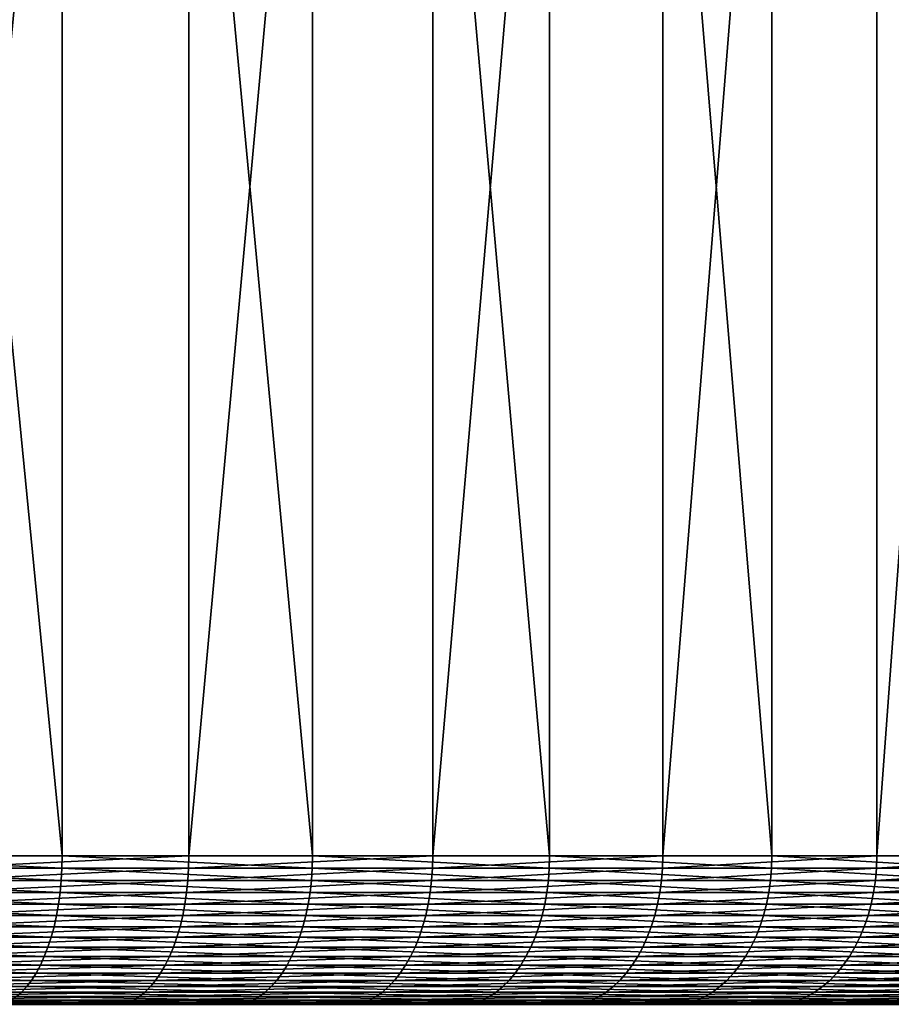
# Model space of a CAD drawing. Extents: x -30 to 139, y -258 to 0.
# Drawn here: x 110 to 116, y -26 to -20 of the extents above; entities that cross this region are included whole.
import ezdxf

# ---------------------------------------------------------------- set-up
doc = ezdxf.new("R2010")
doc.units = 0
doc.header["$MEASUREMENT"] = 0
doc.layers.add('L2', color=7, linetype='Continuous')

msp = doc.modelspace()

# ---------------------------------------------------------------- linework, layer by layer
at = {"layer": 'L2', "color": 7}
for points in [[(108.4984, -7.5, 20.83331), (108.4984, -25.5, 20.83331), (110.2579, -25.5, 20.02562)], [(108.4984, -7.5, 20.83331), (110.2579, -25.5, 20.02562), (110.2579, -7.5, 20.02562)], [(111.1099, -7.5, -19.56576), (111.1099, -25.5, -19.56576), (109.3869, -25.5, -20.4484)], [(111.1099, -7.5, -19.56576), (109.3869, -25.5, -20.4484), (109.3869, -7.5, -20.4484)], [(110.2579, -7.5, 20.02562), (110.2579, -25.5, 20.02562), (111.9414, -25.5, 19.06967)], [(110.2579, -7.5, 20.02562), (111.9414, -25.5, 19.06967), (111.9414, -7.5, 19.06967)], [(112.7508, -7.5, -18.53827), (112.7508, -25.5, -18.53827), (111.1099, -25.5, -19.56576)], [(112.7508, -7.5, -18.53827), (111.1099, -25.5, -19.56576), (111.1099, -7.5, -19.56576)], [(111.9414, -7.5, 19.06967), (111.9414, -25.5, 19.06967), (113.5365, -25.5, 17.97254)], [(111.9414, -7.5, 19.06967), (113.5365, -25.5, 17.97254), (113.5365, -7.5, 17.97254)], [(114.2972, -7.5, -17.37352), (114.2972, -25.5, -17.37352), (112.7508, -25.5, -18.53827)], [(114.2972, -7.5, -17.37352), (112.7508, -25.5, -18.53827), (112.7508, -7.5, -18.53827)], [(113.5365, -7.5, 17.97254), (113.5365, -25.5, 17.97254), (115.0314, -25.5, 16.74234)], [(113.5365, -7.5, 17.97254), (115.0314, -25.5, 16.74234), (115.0314, -7.5, 16.74234)], [(115.7378, -7.5, -16.08015), (115.7378, -25.5, -16.08015), (114.2972, -25.5, -17.37352)], [(115.7378, -7.5, -16.08015), (114.2972, -25.5, -17.37352), (114.2972, -7.5, -17.37352)], [(115.0314, -7.5, 16.74234), (115.0314, -25.5, 16.74234), (116.415, -25.5, 15.38819)], [(115.0314, -7.5, 16.74234), (116.415, -25.5, 15.38819), (116.415, -7.5, 15.38819)], [(117.0619, -7.5, -14.66773), (117.0619, -25.5, -14.66773), (115.7378, -25.5, -16.08015)], [(117.0619, -7.5, -14.66773), (115.7378, -25.5, -16.08015), (115.7378, -7.5, -16.08015)], [(108.4984, -25.5, 20.83331), (108.4971, -25.58258, 20.83015), (110.2563, -25.58258, 20.02258)], [(108.4984, -25.5, 20.83331), (110.2563, -25.58258, 20.02258), (110.2579, -25.5, 20.02562)], [(111.1099, -25.5, -19.56576), (111.1083, -25.58258, -19.56279), (109.3854, -25.58258, -20.44529)], [(111.1099, -25.5, -19.56576), (109.3854, -25.58258, -20.44529), (109.3869, -25.5, -20.4484)], [(110.2579, -25.5, 20.02562), (110.2563, -25.58258, 20.02258), (111.9396, -25.58258, 19.06678)], [(110.2579, -25.5, 20.02562), (111.9396, -25.58258, 19.06678), (111.9414, -25.5, 19.06967)], [(112.7508, -25.5, -18.53827), (112.7489, -25.58258, -18.53545), (111.1083, -25.58258, -19.56279)], [(112.7508, -25.5, -18.53827), (111.1083, -25.58258, -19.56279), (111.1099, -25.5, -19.56576)], [(111.9414, -25.5, 19.06967), (111.9396, -25.58258, 19.06678), (113.5345, -25.58258, 17.96981)], [(111.9414, -25.5, 19.06967), (113.5345, -25.58258, 17.96981), (113.5365, -25.5, 17.97254)], [(114.2972, -25.5, -17.37352), (114.2951, -25.58258, -17.37089), (112.7489, -25.58258, -18.53545)], [(114.2972, -25.5, -17.37352), (112.7489, -25.58258, -18.53545), (112.7508, -25.5, -18.53827)], [(113.5365, -25.5, 17.97254), (113.5345, -25.58258, 17.96981), (115.0292, -25.58258, 16.7398)], [(113.5365, -25.5, 17.97254), (115.0292, -25.58258, 16.7398), (115.0314, -25.5, 16.74234)], [(115.7378, -25.5, -16.08015), (115.7354, -25.58258, -16.07771), (114.2951, -25.58258, -17.37089)], [(115.7378, -25.5, -16.08015), (114.2951, -25.58258, -17.37089), (114.2972, -25.5, -17.37352)], [(115.0314, -25.5, 16.74234), (115.0292, -25.58258, 16.7398), (116.4126, -25.58258, 15.38585)], [(115.0314, -25.5, 16.74234), (116.4126, -25.58258, 15.38585), (116.415, -25.5, 15.38819)], [(117.0619, -25.5, -14.66773), (117.0593, -25.58258, -14.6655), (115.7354, -25.58258, -16.07771)], [(117.0619, -25.5, -14.66773), (115.7354, -25.58258, -16.07771), (115.7378, -25.5, -16.08015)], [(108.4971, -25.58258, 20.83015), (108.4933, -25.66459, 20.82068), (110.2517, -25.66459, 20.01348)], [(108.4971, -25.58258, 20.83015), (110.2517, -25.66459, 20.01348), (110.2563, -25.58258, 20.02258)], [(111.1083, -25.58258, -19.56279), (111.1032, -25.66459, -19.5539), (109.3812, -25.66459, -20.436)], [(111.1083, -25.58258, -19.56279), (109.3812, -25.66459, -20.436), (109.3854, -25.58258, -20.44529)], [(110.2563, -25.58258, 20.02258), (110.2517, -25.66459, 20.01348), (111.9342, -25.66459, 19.05811)], [(110.2563, -25.58258, 20.02258), (111.9342, -25.66459, 19.05811), (111.9396, -25.58258, 19.06678)], [(112.7489, -25.58258, -18.53545), (112.7431, -25.66459, -18.52703), (111.1032, -25.66459, -19.5539)], [(112.7489, -25.58258, -18.53545), (111.1032, -25.66459, -19.5539), (111.1083, -25.58258, -19.56279)], [(111.9396, -25.58258, 19.06678), (111.9342, -25.66459, 19.05811), (113.5283, -25.66459, 17.96164)], [(111.9396, -25.58258, 19.06678), (113.5283, -25.66459, 17.96164), (113.5345, -25.58258, 17.96981)], [(114.2951, -25.58258, -17.37089), (114.2886, -25.66459, -17.36299), (112.7431, -25.66459, -18.52703)], [(114.2951, -25.58258, -17.37089), (112.7431, -25.66459, -18.52703), (112.7489, -25.58258, -18.53545)], [(113.5345, -25.58258, 17.96981), (113.5283, -25.66459, 17.96164), (115.0223, -25.66459, 16.73219)], [(113.5345, -25.58258, 17.96981), (115.0223, -25.66459, 16.73219), (115.0292, -25.58258, 16.7398)], [(115.7354, -25.58258, -16.07771), (115.7283, -25.66459, -16.0704), (114.2886, -25.66459, -17.36299)], [(115.7354, -25.58258, -16.07771), (114.2886, -25.66459, -17.36299), (114.2951, -25.58258, -17.37089)], [(115.0292, -25.58258, 16.7398), (115.0223, -25.66459, 16.73219), (116.4051, -25.66459, 15.37886)], [(115.0292, -25.58258, 16.7398), (116.4051, -25.66459, 15.37886), (116.4126, -25.58258, 15.38585)], [(117.0593, -25.58258, -14.6655), (117.0515, -25.66459, -14.65884), (115.7283, -25.66459, -16.0704)], [(117.0593, -25.58258, -14.6655), (115.7283, -25.66459, -16.0704), (115.7354, -25.58258, -16.07771)], [(108.4933, -25.66459, 20.82068), (108.4869, -25.74548, 20.80498), (110.244, -25.74548, 19.99839)], [(108.4933, -25.66459, 20.82068), (110.244, -25.74548, 19.99839), (110.2517, -25.66459, 20.01348)], [(111.1032, -25.66459, -19.5539), (111.0948, -25.74548, -19.53915), (109.3741, -25.74548, -20.42059)], [(111.1032, -25.66459, -19.5539), (109.3741, -25.74548, -20.42059), (109.3812, -25.66459, -20.436)], [(110.2517, -25.66459, 20.01348), (110.244, -25.74548, 19.99839), (111.9252, -25.74548, 19.04374)], [(110.2517, -25.66459, 20.01348), (111.9252, -25.74548, 19.04374), (111.9342, -25.66459, 19.05811)], [(112.7431, -25.66459, -18.52703), (112.7334, -25.74548, -18.51306), (111.0948, -25.74548, -19.53915)], [(112.7431, -25.66459, -18.52703), (111.0948, -25.74548, -19.53915), (111.1032, -25.66459, -19.5539)], [(111.9342, -25.66459, 19.05811), (111.9252, -25.74548, 19.04374), (113.5181, -25.74548, 17.94809)], [(111.9342, -25.66459, 19.05811), (113.5181, -25.74548, 17.94809), (113.5283, -25.66459, 17.96164)], [(114.2886, -25.66459, -17.36299), (114.2778, -25.74548, -17.3499), (112.7334, -25.74548, -18.51306)], [(114.2886, -25.66459, -17.36299), (112.7334, -25.74548, -18.51306), (112.7431, -25.66459, -18.52703)], [(113.5283, -25.66459, 17.96164), (113.5181, -25.74548, 17.94809), (115.011, -25.74548, 16.71957)], [(113.5283, -25.66459, 17.96164), (115.011, -25.74548, 16.71957), (115.0223, -25.66459, 16.73219)], [(115.7283, -25.66459, -16.0704), (115.7164, -25.74548, -16.05828), (114.2778, -25.74548, -17.3499)], [(115.7283, -25.66459, -16.0704), (114.2778, -25.74548, -17.3499), (114.2886, -25.66459, -17.36299)], [(115.0223, -25.66459, 16.73219), (115.011, -25.74548, 16.71957), (116.3927, -25.74548, 15.36726)], [(115.0223, -25.66459, 16.73219), (116.3927, -25.74548, 15.36726), (116.4051, -25.66459, 15.37886)], [(117.0515, -25.66459, -14.65884), (117.0387, -25.74548, -14.64778), (115.7164, -25.74548, -16.05828)], [(117.0515, -25.66459, -14.65884), (115.7164, -25.74548, -16.05828), (115.7283, -25.66459, -16.0704)], [(108.4869, -25.74548, 20.80498), (108.478, -25.8247, 20.78314), (110.2332, -25.8247, 19.9774)], [(108.4869, -25.74548, 20.80498), (110.2332, -25.8247, 19.9774), (110.244, -25.74548, 19.99839)], [(111.0948, -25.74548, -19.53915), (111.0832, -25.8247, -19.51864), (109.3642, -25.8247, -20.39916)], [(111.0948, -25.74548, -19.53915), (109.3642, -25.8247, -20.39916), (109.3741, -25.74548, -20.42059)], [(110.244, -25.74548, 19.99839), (110.2332, -25.8247, 19.9774), (111.9127, -25.8247, 19.02375)], [(110.244, -25.74548, 19.99839), (111.9127, -25.8247, 19.02375), (111.9252, -25.74548, 19.04374)], [(112.7334, -25.74548, -18.51306), (112.7201, -25.8247, -18.49362), (111.0832, -25.8247, -19.51864)], [(112.7334, -25.74548, -18.51306), (111.0832, -25.8247, -19.51864), (111.0948, -25.74548, -19.53915)], [(111.9252, -25.74548, 19.04374), (111.9127, -25.8247, 19.02375), (113.5039, -25.8247, 17.92926)], [(111.9252, -25.74548, 19.04374), (113.5039, -25.8247, 17.92926), (113.5181, -25.74548, 17.94809)], [(114.2778, -25.74548, -17.3499), (114.2628, -25.8247, -17.33169), (112.7201, -25.8247, -18.49362)], [(114.2778, -25.74548, -17.3499), (112.7201, -25.8247, -18.49362), (112.7334, -25.74548, -18.51306)], [(113.5181, -25.74548, 17.94809), (113.5039, -25.8247, 17.92926), (114.9952, -25.8247, 16.70202)], [(113.5181, -25.74548, 17.94809), (114.9952, -25.8247, 16.70202), (115.011, -25.74548, 16.71957)], [(115.7164, -25.74548, -16.05828), (115.6999, -25.8247, -16.04143), (114.2628, -25.8247, -17.33169)], [(115.7164, -25.74548, -16.05828), (114.2628, -25.8247, -17.33169), (114.2778, -25.74548, -17.3499)], [(115.011, -25.74548, 16.71957), (114.9952, -25.8247, 16.70202), (116.3755, -25.8247, 15.35113)], [(115.011, -25.74548, 16.71957), (116.3755, -25.8247, 15.35113), (116.3927, -25.74548, 15.36726)], [(117.0387, -25.74548, -14.64778), (117.0208, -25.8247, -14.63241), (115.6999, -25.8247, -16.04143)], [(117.0387, -25.74548, -14.64778), (115.6999, -25.8247, -16.04143), (115.7164, -25.74548, -16.05828)], [(108.478, -25.8247, 20.78314), (108.4666, -25.9017, 20.75532), (110.2195, -25.9017, 19.95066)], [(108.478, -25.8247, 20.78314), (110.2195, -25.9017, 19.95066), (110.2332, -25.8247, 19.9774)], [(111.0832, -25.8247, -19.51864), (111.0684, -25.9017, -19.49252), (109.3517, -25.9017, -20.37185)], [(111.0832, -25.8247, -19.51864), (109.3517, -25.9017, -20.37185), (109.3642, -25.8247, -20.39916)], [(110.2332, -25.8247, 19.9774), (110.2195, -25.9017, 19.95066), (111.8967, -25.9017, 18.99829)], [(110.2332, -25.8247, 19.9774), (111.8967, -25.9017, 18.99829), (111.9127, -25.8247, 19.02375)], [(112.7201, -25.8247, -18.49362), (112.7031, -25.9017, -18.46887), (111.0684, -25.9017, -19.49252)], [(112.7201, -25.8247, -18.49362), (111.0684, -25.9017, -19.49252), (111.0832, -25.8247, -19.51864)], [(111.9127, -25.8247, 19.02375), (111.8967, -25.9017, 18.99829), (113.4859, -25.9017, 17.90526)], [(111.9127, -25.8247, 19.02375), (113.4859, -25.9017, 17.90526), (113.5039, -25.8247, 17.92926)], [(114.2628, -25.8247, -17.33169), (114.2437, -25.9017, -17.30849), (112.7031, -25.9017, -18.46887)], [(114.2628, -25.8247, -17.33169), (112.7031, -25.9017, -18.46887), (112.7201, -25.8247, -18.49362)], [(113.5039, -25.8247, 17.92926), (113.4859, -25.9017, 17.90526), (114.9752, -25.9017, 16.67967)], [(113.5039, -25.8247, 17.92926), (114.9752, -25.9017, 16.67967), (114.9952, -25.8247, 16.70202)], [(115.6999, -25.8247, -16.04143), (115.6789, -25.9017, -16.01996), (114.2437, -25.9017, -17.30849)], [(115.6999, -25.8247, -16.04143), (114.2437, -25.9017, -17.30849), (114.2628, -25.8247, -17.33169)], [(114.9952, -25.8247, 16.70202), (114.9752, -25.9017, 16.67967), (116.3536, -25.9017, 15.33058)], [(114.9952, -25.8247, 16.70202), (116.3536, -25.9017, 15.33058), (116.3755, -25.8247, 15.35113)], [(117.0208, -25.8247, -14.63241), (116.998, -25.9017, -14.61282), (115.6789, -25.9017, -16.01996)], [(117.0208, -25.8247, -14.63241), (115.6789, -25.9017, -16.01996), (115.6999, -25.8247, -16.04143)], [(108.4666, -25.9017, 20.75532), (108.4529, -25.97595, 20.72171), (110.203, -25.97595, 19.91835)], [(108.4666, -25.9017, 20.75532), (110.203, -25.97595, 19.91835), (110.2195, -25.9017, 19.95066)], [(111.0684, -25.9017, -19.49252), (111.0504, -25.97595, -19.46095), (109.3366, -25.97595, -20.33886)], [(111.0684, -25.9017, -19.49252), (109.3366, -25.97595, -20.33886), (109.3517, -25.9017, -20.37185)], [(110.2195, -25.9017, 19.95066), (110.203, -25.97595, 19.91835), (111.8775, -25.97595, 18.96752)], [(110.2195, -25.9017, 19.95066), (111.8775, -25.97595, 18.96752), (111.8967, -25.9017, 18.99829)], [(112.7031, -25.9017, -18.46887), (112.6825, -25.97595, -18.43896), (111.0504, -25.97595, -19.46095)], [(112.7031, -25.9017, -18.46887), (111.0504, -25.97595, -19.46095), (111.0684, -25.9017, -19.49252)], [(111.8967, -25.9017, 18.99829), (111.8775, -25.97595, 18.96752), (113.464, -25.97595, 17.87626)], [(111.8967, -25.9017, 18.99829), (113.464, -25.97595, 17.87626), (113.4859, -25.9017, 17.90526)], [(114.2437, -25.9017, -17.30849), (114.2206, -25.97595, -17.28046), (112.6825, -25.97595, -18.43896)], [(114.2437, -25.9017, -17.30849), (112.6825, -25.97595, -18.43896), (112.7031, -25.9017, -18.46887)], [(113.4859, -25.9017, 17.90526), (113.464, -25.97595, 17.87626), (114.9509, -25.97595, 16.65265)], [(113.4859, -25.9017, 17.90526), (114.9509, -25.97595, 16.65265), (114.9752, -25.9017, 16.67967)], [(115.6789, -25.9017, -16.01996), (115.6535, -25.97595, -15.99401), (114.2206, -25.97595, -17.28046)], [(115.6789, -25.9017, -16.01996), (114.2206, -25.97595, -17.28046), (114.2437, -25.9017, -17.30849)], [(114.9752, -25.9017, 16.67967), (114.9509, -25.97595, 16.65265), (116.3271, -25.97595, 15.30576)], [(114.9752, -25.9017, 16.67967), (116.3271, -25.97595, 15.30576), (116.3536, -25.9017, 15.33058)], [(116.998, -25.9017, -14.61282), (116.9705, -25.97595, -14.58916), (115.6535, -25.97595, -15.99401)], [(116.998, -25.9017, -14.61282), (115.6535, -25.97595, -15.99401), (115.6789, -25.9017, -16.01996)], [(108.4529, -25.97595, 20.72171), (108.4369, -26.04695, 20.68254), (110.1837, -26.04695, 19.88069)], [(108.4529, -25.97595, 20.72171), (110.1837, -26.04695, 19.88069), (110.203, -25.97595, 19.91835)], [(111.0504, -25.97595, -19.46095), (111.0296, -26.04695, -19.42416), (109.3189, -26.04695, -20.30041)], [(111.0504, -25.97595, -19.46095), (109.3189, -26.04695, -20.30041), (109.3366, -25.97595, -20.33886)], [(110.203, -25.97595, 19.91835), (110.1837, -26.04695, 19.88069), (111.855, -26.04695, 18.93166)], [(110.203, -25.97595, 19.91835), (111.855, -26.04695, 18.93166), (111.8775, -25.97595, 18.96752)], [(112.6825, -25.97595, -18.43896), (112.6585, -26.04695, -18.40411), (111.0296, -26.04695, -19.42416)], [(112.6825, -25.97595, -18.43896), (111.0296, -26.04695, -19.42416), (111.0504, -25.97595, -19.46095)], [(111.8775, -25.97595, 18.96752), (111.855, -26.04695, 18.93166), (113.4386, -26.04695, 17.84247)], [(111.8775, -25.97595, 18.96752), (113.4386, -26.04695, 17.84247), (113.464, -25.97595, 17.87626)], [(114.2206, -25.97595, -17.28046), (114.1938, -26.04695, -17.24779), (112.6585, -26.04695, -18.40411)], [(114.2206, -25.97595, -17.28046), (112.6585, -26.04695, -18.40411), (112.6825, -25.97595, -18.43896)], [(113.464, -25.97595, 17.87626), (113.4386, -26.04695, 17.84247), (114.9227, -26.04695, 16.62117)], [(113.464, -25.97595, 17.87626), (114.9227, -26.04695, 16.62117), (114.9509, -25.97595, 16.65265)], [(115.6535, -25.97595, -15.99401), (115.6239, -26.04695, -15.96378), (114.1938, -26.04695, -17.24779)], [(115.6535, -25.97595, -15.99401), (114.1938, -26.04695, -17.24779), (114.2206, -25.97595, -17.28046)], [(114.9509, -25.97595, 16.65265), (114.9227, -26.04695, 16.62117), (116.2962, -26.04695, 15.27682)], [(114.9509, -25.97595, 16.65265), (116.2962, -26.04695, 15.27682), (116.3271, -25.97595, 15.30576)], [(116.9705, -25.97595, -14.58916), (116.9384, -26.04695, -14.56158), (115.6239, -26.04695, -15.96378)], [(116.9705, -25.97595, -14.58916), (115.6239, -26.04695, -15.96378), (115.6535, -25.97595, -15.99401)], [(108.4369, -26.04695, 20.68254), (108.4188, -26.11421, 20.63807), (110.1618, -26.11421, 19.83795)], [(108.4369, -26.04695, 20.68254), (110.1618, -26.11421, 19.83795), (110.1837, -26.04695, 19.88069)], [(111.0296, -26.04695, -19.42416), (111.0058, -26.11421, -19.3824), (109.2989, -26.11421, -20.25676)], [(111.0296, -26.04695, -19.42416), (109.2989, -26.11421, -20.25676), (109.3189, -26.04695, -20.30041)], [(110.1837, -26.04695, 19.88069), (110.1618, -26.11421, 19.83795), (111.8295, -26.11421, 18.89096)], [(110.1837, -26.04695, 19.88069), (111.8295, -26.11421, 18.89096), (111.855, -26.04695, 18.93166)], [(112.6585, -26.04695, -18.40411), (112.6313, -26.11421, -18.36454), (111.0058, -26.11421, -19.3824)], [(112.6585, -26.04695, -18.40411), (111.0058, -26.11421, -19.3824), (111.0296, -26.04695, -19.42416)], [(111.855, -26.04695, 18.93166), (111.8295, -26.11421, 18.89096), (113.4097, -26.11421, 17.8041)], [(111.855, -26.04695, 18.93166), (113.4097, -26.11421, 17.8041), (113.4386, -26.04695, 17.84247)], [(114.1938, -26.04695, -17.24779), (114.1632, -26.11421, -17.21071), (112.6313, -26.11421, -18.36454)], [(114.1938, -26.04695, -17.24779), (112.6313, -26.11421, -18.36454), (112.6585, -26.04695, -18.40411)], [(113.4386, -26.04695, 17.84247), (113.4097, -26.11421, 17.8041), (114.8906, -26.11421, 16.58544)], [(113.4386, -26.04695, 17.84247), (114.8906, -26.11421, 16.58544), (114.9227, -26.04695, 16.62117)], [(115.6239, -26.04695, -15.96378), (115.5903, -26.11421, -15.92945), (114.1632, -26.11421, -17.21071)], [(115.6239, -26.04695, -15.96378), (114.1632, -26.11421, -17.21071), (114.1938, -26.04695, -17.24779)], [(114.9227, -26.04695, 16.62117), (114.8906, -26.11421, 16.58544), (116.2612, -26.11421, 15.24398)], [(114.9227, -26.04695, 16.62117), (116.2612, -26.11421, 15.24398), (116.2962, -26.04695, 15.27682)], [(116.9384, -26.04695, -14.56158), (116.902, -26.11421, -14.53027), (115.5903, -26.11421, -15.92945)], [(116.9384, -26.04695, -14.56158), (115.5903, -26.11421, -15.92945), (115.6239, -26.04695, -15.96378)], [(108.4188, -26.11421, 20.63807), (108.3986, -26.17728, 20.58861), (110.1374, -26.17728, 19.79041)], [(108.4188, -26.11421, 20.63807), (110.1374, -26.17728, 19.79041), (110.1618, -26.11421, 19.83795)], [(111.0058, -26.11421, -19.3824), (110.9795, -26.17728, -19.33595), (109.2766, -26.17728, -20.20822)], [(111.0058, -26.11421, -19.3824), (109.2766, -26.17728, -20.20822), (109.2989, -26.11421, -20.25676)], [(110.1618, -26.11421, 19.83795), (110.1374, -26.17728, 19.79041), (111.8012, -26.17728, 18.84569)], [(110.1618, -26.11421, 19.83795), (111.8012, -26.17728, 18.84569), (111.8295, -26.11421, 18.89096)], [(112.6313, -26.11421, -18.36454), (112.601, -26.17728, -18.32053), (110.9795, -26.17728, -19.33595)], [(112.6313, -26.11421, -18.36454), (110.9795, -26.17728, -19.33595), (111.0058, -26.11421, -19.3824)], [(111.8295, -26.11421, 18.89096), (111.8012, -26.17728, 18.84569), (113.3775, -26.17728, 17.76144)], [(111.8295, -26.11421, 18.89096), (113.3775, -26.17728, 17.76144), (113.4097, -26.11421, 17.8041)], [(114.1632, -26.11421, -17.21071), (114.1293, -26.17728, -17.16946), (112.601, -26.17728, -18.32053)], [(114.1632, -26.11421, -17.21071), (112.601, -26.17728, -18.32053), (112.6313, -26.11421, -18.36454)], [(113.4097, -26.11421, 17.8041), (113.3775, -26.17728, 17.76144), (114.8549, -26.17728, 16.54569)], [(113.4097, -26.11421, 17.8041), (114.8549, -26.17728, 16.54569), (114.8906, -26.11421, 16.58544)], [(115.5903, -26.11421, -15.92945), (115.553, -26.17728, -15.89128), (114.1293, -26.17728, -17.16946)], [(115.5903, -26.11421, -15.92945), (114.1293, -26.17728, -17.16946), (114.1632, -26.11421, -17.21071)], [(114.8906, -26.11421, 16.58544), (114.8549, -26.17728, 16.54569), (116.2222, -26.17728, 15.20744)], [(114.8906, -26.11421, 16.58544), (116.2222, -26.17728, 15.20744), (116.2612, -26.11421, 15.24398)], [(116.902, -26.11421, -14.53027), (116.8615, -26.17728, -14.49545), (115.553, -26.17728, -15.89128)], [(116.902, -26.11421, -14.53027), (115.553, -26.17728, -15.89128), (115.5903, -26.11421, -15.92945)], [(108.3986, -26.17728, 20.58861), (108.3765, -26.23572, 20.53449), (110.1108, -26.23572, 19.73839)], [(108.3986, -26.17728, 20.58861), (110.1108, -26.23572, 19.73839), (110.1374, -26.17728, 19.79041)], [(110.9795, -26.17728, -19.33595), (110.9506, -26.23572, -19.28513), (109.2522, -26.23572, -20.1551)], [(110.9795, -26.17728, -19.33595), (109.2522, -26.23572, -20.1551), (109.2766, -26.17728, -20.20822)], [(110.1374, -26.17728, 19.79041), (110.1108, -26.23572, 19.73839), (111.7702, -26.23572, 18.79615)], [(110.1374, -26.17728, 19.79041), (111.7702, -26.23572, 18.79615), (111.8012, -26.17728, 18.84569)], [(112.601, -26.17728, -18.32053), (112.5679, -26.23572, -18.27237), (110.9506, -26.23572, -19.28513)], [(112.601, -26.17728, -18.32053), (110.9506, -26.23572, -19.28513), (110.9795, -26.17728, -19.33595)], [(111.8012, -26.17728, 18.84569), (111.7702, -26.23572, 18.79615), (113.3424, -26.23572, 17.71476)], [(111.8012, -26.17728, 18.84569), (113.3424, -26.23572, 17.71476), (113.3775, -26.17728, 17.76144)], [(114.1293, -26.17728, -17.16946), (114.0922, -26.23572, -17.12433), (112.5679, -26.23572, -18.27237)], [(114.1293, -26.17728, -17.16946), (112.5679, -26.23572, -18.27237), (112.601, -26.17728, -18.32053)], [(113.3775, -26.17728, 17.76144), (113.3424, -26.23572, 17.71476), (114.8158, -26.23572, 16.5022)], [(113.3775, -26.17728, 17.76144), (114.8158, -26.23572, 16.5022), (114.8549, -26.17728, 16.54569)], [(115.553, -26.17728, -15.89128), (115.5121, -26.23572, -15.84951), (114.0922, -26.23572, -17.12433)], [(115.553, -26.17728, -15.89128), (114.0922, -26.23572, -17.12433), (114.1293, -26.17728, -17.16946)], [(114.8549, -26.17728, 16.54569), (114.8158, -26.23572, 16.5022), (116.1796, -26.23572, 15.16747)], [(114.8549, -26.17728, 16.54569), (116.1796, -26.23572, 15.16747), (116.2222, -26.17728, 15.20744)], [(116.8615, -26.17728, -14.49545), (116.8172, -26.23572, -14.45735), (115.5121, -26.23572, -15.84951)], [(116.8615, -26.17728, -14.49545), (115.5121, -26.23572, -15.84951), (115.553, -26.17728, -15.89128)], [(108.3527, -26.28914, 20.4761), (108.3273, -26.33717, 20.41382), (110.0513, -26.33717, 19.62239)], [(108.3765, -26.23572, 20.53449), (108.3527, -26.28914, 20.4761), (110.082, -26.28914, 19.68226)], [(108.3527, -26.28914, 20.4761), (110.0513, -26.33717, 19.62239), (110.082, -26.28914, 19.68226)], [(108.3765, -26.23572, 20.53449), (110.082, -26.28914, 19.68226), (110.1108, -26.23572, 19.73839)], [(110.9195, -26.28914, -19.23029), (110.8862, -26.33717, -19.17179), (109.1978, -26.33717, -20.03665)], [(110.9195, -26.28914, -19.23029), (109.1978, -26.33717, -20.03665), (109.2259, -26.28914, -20.09779)], [(110.9506, -26.23572, -19.28513), (110.9195, -26.28914, -19.23029), (109.2259, -26.28914, -20.09779)], [(110.9506, -26.23572, -19.28513), (109.2259, -26.28914, -20.09779), (109.2522, -26.23572, -20.1551)], [(110.082, -26.28914, 19.68226), (110.0513, -26.33717, 19.62239), (111.701, -26.33717, 18.68569)], [(110.1108, -26.23572, 19.73839), (110.082, -26.28914, 19.68226), (111.7367, -26.28914, 18.7427)], [(110.082, -26.28914, 19.68226), (111.701, -26.33717, 18.68569), (111.7367, -26.28914, 18.7427)], [(110.1108, -26.23572, 19.73839), (111.7367, -26.28914, 18.7427), (111.7702, -26.23572, 18.79615)], [(112.5322, -26.28914, -18.22041), (112.494, -26.33717, -18.16499), (110.8862, -26.33717, -19.17179)], [(112.5322, -26.28914, -18.22041), (110.8862, -26.33717, -19.17179), (110.9195, -26.28914, -19.23029)], [(112.5679, -26.23572, -18.27237), (112.5322, -26.28914, -18.22041), (110.9195, -26.28914, -19.23029)], [(112.5679, -26.23572, -18.27237), (110.9195, -26.28914, -19.23029), (110.9506, -26.23572, -19.28513)], [(111.7367, -26.28914, 18.7427), (111.701, -26.33717, 18.68569), (113.264, -26.33717, 17.61065)], [(111.7702, -26.23572, 18.79615), (111.7367, -26.28914, 18.7427), (113.3044, -26.28914, 17.66438)], [(111.7367, -26.28914, 18.7427), (113.264, -26.33717, 17.61065), (113.3044, -26.28914, 17.66438)], [(111.7702, -26.23572, 18.79615), (113.3044, -26.28914, 17.66438), (113.3424, -26.23572, 17.71476)], [(114.0521, -26.28914, -17.07564), (114.0093, -26.33717, -17.0237), (112.494, -26.33717, -18.16499)], [(114.0521, -26.28914, -17.07564), (112.494, -26.33717, -18.16499), (112.5322, -26.28914, -18.22041)], [(114.0922, -26.23572, -17.12433), (114.0521, -26.28914, -17.07564), (112.5322, -26.28914, -18.22041)], [(114.0922, -26.23572, -17.12433), (112.5322, -26.28914, -18.22041), (112.5679, -26.23572, -18.27237)], [(113.3044, -26.28914, 17.66438), (113.264, -26.33717, 17.61065), (114.7288, -26.33717, 16.40522)], [(113.3424, -26.23572, 17.71476), (113.3044, -26.28914, 17.66438), (114.7737, -26.28914, 16.45527)], [(113.3044, -26.28914, 17.66438), (114.7288, -26.33717, 16.40522), (114.7737, -26.28914, 16.45527)], [(113.3424, -26.23572, 17.71476), (114.7737, -26.28914, 16.45527), (114.8158, -26.23572, 16.5022)], [(115.468, -26.28914, -15.80444), (115.4209, -26.33717, -15.75637), (114.0093, -26.33717, -17.0237)], [(115.468, -26.28914, -15.80444), (114.0093, -26.33717, -17.0237), (114.0521, -26.28914, -17.07564)], [(115.5121, -26.23572, -15.84951), (115.468, -26.28914, -15.80444), (114.0521, -26.28914, -17.07564)], [(115.5121, -26.23572, -15.84951), (114.0521, -26.28914, -17.07564), (114.0922, -26.23572, -17.12433)], [(114.7737, -26.28914, 16.45527), (114.7288, -26.33717, 16.40522), (116.0845, -26.33717, 15.07834)], [(114.8158, -26.23572, 16.5022), (114.7737, -26.28914, 16.45527), (116.1336, -26.28914, 15.12434)], [(114.7737, -26.28914, 16.45527), (116.0845, -26.33717, 15.07834), (116.1336, -26.28914, 15.12434)], [(114.8158, -26.23572, 16.5022), (116.1336, -26.28914, 15.12434), (116.1796, -26.23572, 15.16747)], [(116.7693, -26.28914, -14.41623), (116.7183, -26.33717, -14.37238), (115.4209, -26.33717, -15.75637)], [(116.7693, -26.28914, -14.41623), (115.4209, -26.33717, -15.75637), (115.468, -26.28914, -15.80444)], [(116.8172, -26.23572, -14.45735), (116.7693, -26.28914, -14.41623), (115.468, -26.28914, -15.80444)], [(116.8172, -26.23572, -14.45735), (115.468, -26.28914, -15.80444), (115.5121, -26.23572, -15.84951)], [(108.3273, -26.33717, 20.41382), (108.3005, -26.37947, 20.34807), (110.019, -26.37947, 19.5592)], [(108.3273, -26.33717, 20.41382), (110.019, -26.37947, 19.5592), (110.0513, -26.33717, 19.62239)], [(110.8862, -26.33717, -19.17179), (110.8512, -26.37947, -19.11005), (109.1682, -26.37947, -19.97213)], [(110.8862, -26.33717, -19.17179), (109.1682, -26.37947, -19.97213), (109.1978, -26.33717, -20.03665)], [(110.0513, -26.33717, 19.62239), (110.019, -26.37947, 19.5592), (111.6633, -26.37947, 18.62551)], [(110.0513, -26.33717, 19.62239), (111.6633, -26.37947, 18.62551), (111.701, -26.33717, 18.68569)], [(112.494, -26.33717, -18.16499), (112.4538, -26.37947, -18.10649), (110.8512, -26.37947, -19.11005)], [(112.494, -26.33717, -18.16499), (110.8512, -26.37947, -19.11005), (110.8862, -26.33717, -19.17179)], [(111.701, -26.33717, 18.68569), (111.6633, -26.37947, 18.62551), (113.2213, -26.37947, 17.55393)], [(111.701, -26.33717, 18.68569), (113.2213, -26.37947, 17.55393), (113.264, -26.33717, 17.61065)], [(114.0093, -26.33717, -17.0237), (113.9642, -26.37947, -16.96887), (112.4538, -26.37947, -18.10649)], [(114.0093, -26.33717, -17.0237), (112.4538, -26.37947, -18.10649), (112.494, -26.33717, -18.16499)], [(113.264, -26.33717, 17.61065), (113.2213, -26.37947, 17.55393), (114.6813, -26.37947, 16.35239)], [(113.264, -26.33717, 17.61065), (114.6813, -26.37947, 16.35239), (114.7288, -26.33717, 16.40522)], [(115.4209, -26.33717, -15.75637), (115.3713, -26.37947, -15.70562), (113.9642, -26.37947, -16.96887)], [(115.4209, -26.33717, -15.75637), (113.9642, -26.37947, -16.96887), (114.0093, -26.33717, -17.0237)], [(114.7288, -26.33717, 16.40522), (114.6813, -26.37947, 16.35239), (116.0327, -26.37947, 15.02978)], [(114.7288, -26.33717, 16.40522), (116.0327, -26.37947, 15.02978), (116.0845, -26.33717, 15.07834)], [(116.7183, -26.33717, -14.37238), (116.6645, -26.37947, -14.3261), (115.3713, -26.37947, -15.70562)], [(116.7183, -26.33717, -14.37238), (115.3713, -26.37947, -15.70562), (115.4209, -26.33717, -15.75637)], [(108.3005, -26.37947, 20.34807), (108.2724, -26.41577, 20.27932), (109.9851, -26.41577, 19.49311)], [(108.2724, -26.41577, 20.27932), (109.95, -26.44582, 19.42458), (109.9851, -26.41577, 19.49311)], [(108.3005, -26.37947, 20.34807), (109.9851, -26.41577, 19.49311), (110.019, -26.37947, 19.5592)], [(110.8145, -26.41577, -19.04548), (110.7765, -26.44582, -18.97853), (109.1051, -26.44582, -19.83467)], [(110.8145, -26.41577, -19.04548), (109.1051, -26.44582, -19.83467), (109.1372, -26.41577, -19.90465)], [(110.8512, -26.37947, -19.11005), (110.8145, -26.41577, -19.04548), (109.1372, -26.41577, -19.90465)], [(110.8512, -26.37947, -19.11005), (109.1372, -26.41577, -19.90465), (109.1682, -26.37947, -19.97213)], [(109.9851, -26.41577, 19.49311), (109.95, -26.44582, 19.42458), (111.583, -26.44582, 18.49733)], [(110.019, -26.37947, 19.5592), (109.9851, -26.41577, 19.49311), (111.6239, -26.41577, 18.56258)], [(109.9851, -26.41577, 19.49311), (111.583, -26.44582, 18.49733), (111.6239, -26.41577, 18.56258)], [(110.019, -26.37947, 19.5592), (111.6239, -26.41577, 18.56258), (111.6633, -26.37947, 18.62551)], [(112.4117, -26.41577, -18.04531), (112.3681, -26.44582, -17.98187), (110.7765, -26.44582, -18.97853)], [(112.4117, -26.41577, -18.04531), (110.7765, -26.44582, -18.97853), (110.8145, -26.41577, -19.04548)], [(112.4538, -26.37947, -18.10649), (112.4117, -26.41577, -18.04531), (110.8145, -26.41577, -19.04548)], [(112.4538, -26.37947, -18.10649), (110.8145, -26.41577, -19.04548), (110.8512, -26.37947, -19.11005)], [(111.6239, -26.41577, 18.56258), (111.583, -26.44582, 18.49733), (113.1303, -26.44582, 17.43312)], [(111.6633, -26.37947, 18.62551), (111.6239, -26.41577, 18.56258), (113.1766, -26.41577, 17.49462)], [(111.6239, -26.41577, 18.56258), (113.1303, -26.44582, 17.43312), (113.1766, -26.41577, 17.49462)], [(111.6633, -26.37947, 18.62551), (113.1766, -26.41577, 17.49462), (113.2213, -26.37947, 17.55393)], [(113.917, -26.41577, -16.91154), (113.8681, -26.44582, -16.85208), (112.3681, -26.44582, -17.98187)], [(113.917, -26.41577, -16.91154), (112.3681, -26.44582, -17.98187), (112.4117, -26.41577, -18.04531)], [(113.9642, -26.37947, -16.96887), (113.917, -26.41577, -16.91154), (112.4117, -26.41577, -18.04531)], [(113.9642, -26.37947, -16.96887), (112.4117, -26.41577, -18.04531), (112.4538, -26.37947, -18.10649)], [(113.1766, -26.41577, 17.49462), (113.1303, -26.44582, 17.43312), (114.5803, -26.44582, 16.23984)], [(113.2213, -26.37947, 17.55393), (113.1766, -26.41577, 17.49462), (114.6317, -26.41577, 16.29714)], [(113.1766, -26.41577, 17.49462), (114.5803, -26.44582, 16.23984), (114.6317, -26.41577, 16.29714)], [(113.2213, -26.37947, 17.55393), (114.6317, -26.41577, 16.29714), (114.6813, -26.37947, 16.35239)], [(115.3193, -26.41577, -15.65256), (115.2655, -26.44582, -15.59753), (113.8681, -26.44582, -16.85208)], [(115.3193, -26.41577, -15.65256), (113.8681, -26.44582, -16.85208), (113.917, -26.41577, -16.91154)], [(115.3713, -26.37947, -15.70562), (115.3193, -26.41577, -15.65256), (113.917, -26.41577, -16.91154)], [(115.3713, -26.37947, -15.70562), (113.917, -26.41577, -16.91154), (113.9642, -26.37947, -16.96887)], [(114.6317, -26.41577, 16.29714), (114.5803, -26.44582, 16.23984), (115.9224, -26.44582, 14.92634)], [(114.6813, -26.37947, 16.35239), (114.6317, -26.41577, 16.29714), (115.9785, -26.41577, 14.97899)], [(114.6317, -26.41577, 16.29714), (115.9224, -26.44582, 14.92634), (115.9785, -26.41577, 14.97899)], [(114.6813, -26.37947, 16.35239), (115.9785, -26.41577, 14.97899), (116.0327, -26.37947, 15.02978)], [(116.6082, -26.41577, -14.27769), (116.5498, -26.44582, -14.2275), (115.2655, -26.44582, -15.59753)], [(116.6082, -26.41577, -14.27769), (115.2655, -26.44582, -15.59753), (115.3193, -26.41577, -15.65256)], [(116.6645, -26.37947, -14.3261), (116.6082, -26.41577, -14.27769), (115.3193, -26.41577, -15.65256)], [(116.6645, -26.37947, -14.3261), (115.3193, -26.41577, -15.65256), (115.3713, -26.37947, -15.70562)], [(110.6569, -26.49659, -18.76798), (110.6162, -26.5, -18.69617), (108.9697, -26.5, -19.53958)], [(110.6569, -26.49659, -18.76798), (108.9697, -26.5, -19.53958), (109.0041, -26.49659, -19.61463)], [(110.6974, -26.48636, -18.8393), (110.6569, -26.49659, -18.76798), (109.0041, -26.49659, -19.61463)], [(110.6974, -26.48636, -18.8393), (109.0041, -26.49659, -19.61463), (109.0383, -26.48636, -19.68917)], [(110.7374, -26.4694, -18.90964), (110.6974, -26.48636, -18.8393), (109.0383, -26.48636, -19.68917)], [(110.7374, -26.4694, -18.90964), (109.0383, -26.48636, -19.68917), (109.0721, -26.4694, -19.76268)], [(110.7765, -26.44582, -18.97853), (110.7374, -26.4694, -18.90964), (109.0721, -26.4694, -19.76268)], [(110.7765, -26.44582, -18.97853), (109.0721, -26.4694, -19.76268), (109.1051, -26.44582, -19.83467)], [(109.8396, -26.49659, 19.20909), (109.802, -26.5, 19.13559), (111.4107, -26.5, 18.22213)], [(109.877, -26.48636, 19.28209), (109.8396, -26.49659, 19.20909), (111.4545, -26.49659, 18.29212)], [(109.8396, -26.49659, 19.20909), (111.4107, -26.5, 18.22213), (111.4545, -26.49659, 18.29212)], [(109.9139, -26.4694, 19.35408), (109.877, -26.48636, 19.28209), (111.4981, -26.48636, 18.36163)], [(109.877, -26.48636, 19.28209), (111.4545, -26.49659, 18.29212), (111.4981, -26.48636, 18.36163)], [(109.95, -26.44582, 19.42458), (109.9139, -26.4694, 19.35408), (111.541, -26.4694, 18.43019)], [(109.9139, -26.4694, 19.35408), (111.4981, -26.48636, 18.36163), (111.541, -26.4694, 18.43019)], [(109.95, -26.44582, 19.42458), (111.541, -26.4694, 18.43019), (111.583, -26.44582, 18.49733)], [(112.2309, -26.49659, -17.78238), (112.1841, -26.5, -17.71434), (110.6162, -26.5, -18.69617)], [(112.2309, -26.49659, -17.78238), (110.6162, -26.5, -18.69617), (110.6569, -26.49659, -18.76798)], [(112.2774, -26.48636, -17.84996), (112.2309, -26.49659, -17.78238), (110.6569, -26.49659, -18.76798)], [(112.2774, -26.48636, -17.84996), (110.6569, -26.49659, -18.76798), (110.6974, -26.48636, -18.8393)], [(112.3232, -26.4694, -17.9166), (112.2774, -26.48636, -17.84996), (110.6974, -26.48636, -18.8393)], [(112.3232, -26.4694, -17.9166), (110.6974, -26.48636, -18.8393), (110.7374, -26.4694, -18.90964)], [(112.3681, -26.44582, -17.98187), (112.3232, -26.4694, -17.9166), (110.7374, -26.4694, -18.90964)], [(112.3681, -26.44582, -17.98187), (110.7374, -26.4694, -18.90964), (110.7765, -26.44582, -18.97853)], [(111.4545, -26.49659, 18.29212), (111.4107, -26.5, 18.22213), (112.9349, -26.5, 17.17376)], [(111.4981, -26.48636, 18.36163), (111.4545, -26.49659, 18.29212), (112.9846, -26.49659, 17.23972)], [(111.4545, -26.49659, 18.29212), (112.9349, -26.5, 17.17376), (112.9846, -26.49659, 17.23972)], [(111.541, -26.4694, 18.43019), (111.4981, -26.48636, 18.36163), (113.0339, -26.48636, 17.30523)], [(111.4981, -26.48636, 18.36163), (112.9846, -26.49659, 17.23972), (113.0339, -26.48636, 17.30523)], [(111.583, -26.44582, 18.49733), (111.541, -26.4694, 18.43019), (113.0826, -26.4694, 17.36985)], [(111.541, -26.4694, 18.43019), (113.0339, -26.48636, 17.30523), (113.0826, -26.4694, 17.36985)], [(111.583, -26.44582, 18.49733), (113.0826, -26.4694, 17.36985), (113.1303, -26.44582, 17.43312)], [(113.7143, -26.49659, -16.66513), (113.6618, -26.5, -16.60137), (112.1841, -26.5, -17.71434)], [(113.7143, -26.49659, -16.66513), (112.1841, -26.5, -17.71434), (112.2309, -26.49659, -17.78238)], [(113.7664, -26.48636, -16.72846), (113.7143, -26.49659, -16.66513), (112.2309, -26.49659, -17.78238)], [(113.7664, -26.48636, -16.72846), (112.2309, -26.49659, -17.78238), (112.2774, -26.48636, -17.84996)], [(113.8178, -26.4694, -16.79092), (113.7664, -26.48636, -16.72846), (112.2774, -26.48636, -17.84996)], [(113.8178, -26.4694, -16.79092), (112.2774, -26.48636, -17.84996), (112.3232, -26.4694, -17.9166)], [(113.8681, -26.44582, -16.85208), (113.8178, -26.4694, -16.79092), (112.3232, -26.4694, -17.9166)], [(113.8681, -26.44582, -16.85208), (112.3232, -26.4694, -17.9166), (112.3681, -26.44582, -17.98187)], [(112.9846, -26.49659, 17.23972), (112.9349, -26.5, 17.17376), (114.3634, -26.5, 15.99823)], [(113.0339, -26.48636, 17.30523), (112.9846, -26.49659, 17.23972), (114.4185, -26.49659, 16.05968)], [(112.9846, -26.49659, 17.23972), (114.3634, -26.5, 15.99823), (114.4185, -26.49659, 16.05968)], [(113.0826, -26.4694, 17.36985), (113.0339, -26.48636, 17.30523), (114.4733, -26.48636, 16.12071)], [(113.0339, -26.48636, 17.30523), (114.4185, -26.49659, 16.05968), (114.4733, -26.48636, 16.12071)], [(113.1303, -26.44582, 17.43312), (113.0826, -26.4694, 17.36985), (114.5274, -26.4694, 16.1809)], [(113.0826, -26.4694, 17.36985), (114.4733, -26.48636, 16.12071), (114.5274, -26.4694, 16.1809)], [(113.1303, -26.44582, 17.43312), (114.5274, -26.4694, 16.1809), (114.5803, -26.44582, 16.23984)], [(115.0961, -26.49659, -15.42449), (115.0384, -26.5, -15.36548), (113.6618, -26.5, -16.60137)], [(115.0961, -26.49659, -15.42449), (113.6618, -26.5, -16.60137), (113.7143, -26.49659, -16.66513)], [(115.1535, -26.48636, -15.48311), (115.0961, -26.49659, -15.42449), (113.7143, -26.49659, -16.66513)], [(115.1535, -26.48636, -15.48311), (113.7143, -26.49659, -16.66513), (113.7664, -26.48636, -16.72846)], [(115.2101, -26.4694, -15.54092), (115.1535, -26.48636, -15.48311), (113.7664, -26.48636, -16.72846)], [(115.2101, -26.4694, -15.54092), (113.7664, -26.48636, -16.72846), (113.8178, -26.4694, -16.79092)], [(115.2655, -26.44582, -15.59753), (115.2101, -26.4694, -15.54092), (113.8178, -26.4694, -16.79092)], [(115.2655, -26.44582, -15.59753), (113.8178, -26.4694, -16.79092), (113.8681, -26.44582, -16.85208)], [(114.4185, -26.49659, 16.05968), (114.3634, -26.5, 15.99823), (115.6855, -26.5, 14.70427)], [(114.4733, -26.48636, 16.12071), (114.4185, -26.49659, 16.05968), (115.7457, -26.49659, 14.76074)], [(114.4185, -26.49659, 16.05968), (115.6855, -26.5, 14.70427), (115.7457, -26.49659, 14.76074)], [(114.5274, -26.4694, 16.1809), (114.4733, -26.48636, 16.12071), (115.8056, -26.48636, 14.81684)], [(114.4733, -26.48636, 16.12071), (115.7457, -26.49659, 14.76074), (115.8056, -26.48636, 14.81684)], [(114.5803, -26.44582, 16.23984), (114.5274, -26.4694, 16.1809), (115.8646, -26.4694, 14.87216)], [(114.5274, -26.4694, 16.1809), (115.8056, -26.48636, 14.81684), (115.8646, -26.4694, 14.87216)], [(114.5803, -26.44582, 16.23984), (115.8646, -26.4694, 14.87216), (115.9224, -26.44582, 14.92634)], [(116.3662, -26.49659, -14.06966), (116.3036, -26.5, -14.01583), (115.0384, -26.5, -15.36548)], [(116.3662, -26.49659, -14.06966), (115.0384, -26.5, -15.36548), (115.0961, -26.49659, -15.42449)], [(116.4284, -26.48636, -14.12313), (116.3662, -26.49659, -14.06966), (115.0961, -26.49659, -15.42449)], [(116.4284, -26.48636, -14.12313), (115.0961, -26.49659, -15.42449), (115.1535, -26.48636, -15.48311)], [(116.4897, -26.4694, -14.17586), (116.4284, -26.48636, -14.12313), (115.1535, -26.48636, -15.48311)], [(116.4897, -26.4694, -14.17586), (115.1535, -26.48636, -15.48311), (115.2101, -26.4694, -15.54092)], [(116.5498, -26.44582, -14.2275), (116.4897, -26.4694, -14.17586), (115.2101, -26.4694, -15.54092)], [(116.5498, -26.44582, -14.2275), (115.2101, -26.4694, -15.54092), (115.2655, -26.44582, -15.59753)], [(115.7457, -26.49659, 14.76074), (115.6855, -26.5, 14.70427), (116.8915, -26.5, 13.30143)], [(115.8056, -26.48636, 14.81684), (115.7457, -26.49659, 14.76074), (116.9564, -26.49659, 13.35252)], [(115.7457, -26.49659, 14.76074), (116.8915, -26.5, 13.30143), (116.9564, -26.49659, 13.35252)], [(115.8646, -26.4694, 14.87216), (115.8056, -26.48636, 14.81684), (117.0208, -26.48636, 13.40326)], [(115.8056, -26.48636, 14.81684), (116.9564, -26.49659, 13.35252), (117.0208, -26.48636, 13.40326)]]:
    msp.add_3dface(points, dxfattribs=at)

doc.saveas('drawing.dxf')
